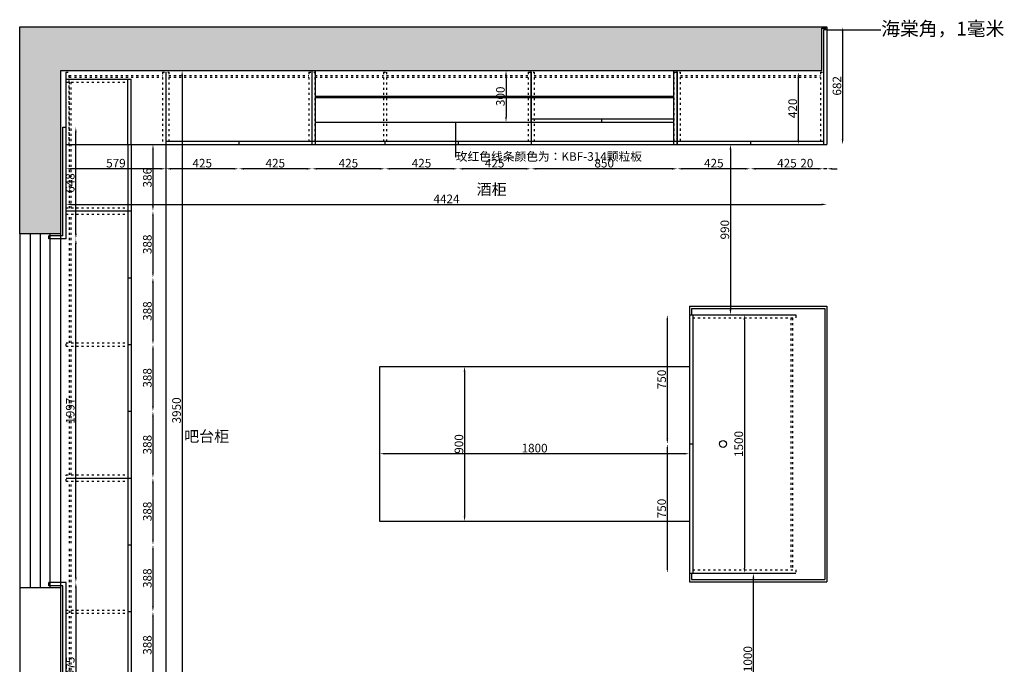
# Model space of a CAD drawing. Units: millimetres. Extents: x 313702 to 332596, y -194942 to -174179.
# Drawn here: x 313702 to 319427, y -177924 to -174179 of the extents above; entities that cross this region are included whole.
import ezdxf
from ezdxf import colors
from ezdxf.entities.mleader import LeaderData, LeaderLine
from ezdxf.math import Vec2, Vec3

# ---------------------------------------------------------------- set-up
doc = ezdxf.new("R2010")
doc.units = ezdxf.units.MM
doc.linetypes.add('03_PLANTA PRIMERA$0$XREF_Ground Floor$0$silt_fence', pattern=[0])
doc.linetypes.add('ACAD_ISO03W100', pattern=[30, 12, -18])
doc.styles.get("Standard").update_dxf_attribs({"font": 'arial.ttf'})
doc.dimstyles.new('ISO-25', dxfattribs={"dimtxt": 50, "dimasz": 30, "dimexe": 1.25, "dimexo": 0.625, "dimtad": 1, "dimtxsty": 'Standard', "dimcen": 2.5, "dimse1": 1, "dimse2": 1, "dimclrd": 3, "dimclrt": 3, "dimadec": 0, "dimazin": 0, "dimtfac": 1, "dimtmove": 0, "dimatfit": 3, "dimfxl": 1, "dimarcsym": 0})

# ---------------------------------------------------------------- blocks, each defined once
blk = doc.blocks.new('*D3')
at = {"color": 3, "lineweight": -2, "transparency": 16777216}
for p, q in [((318345.6, -175045), (318242, -175045)), ((318395.6, -175045), (318375.6, -175045)), ((318425.6, -175045), (318455.6, -175045))]:
    blk.add_line(p, q, dxfattribs=at)
at = {"color": 3, "transparency": 16777216}
for points in [[(318345.6, -175040), (318345.6, -175050), (318375.6, -175045)], [(318425.6, -175040), (318425.6, -175050), (318395.6, -175045)]]:
    blk.add_solid(points, dxfattribs=at)
at = {"layer": 'Defpoints', "color": 0, "transparency": 16777216}
for p in [(318375.6, -174903.9), (318395.6, -174903.9), (318375.6, -175045)]:
    blk.add_point(p, dxfattribs=at)
at = {"color": 3, "transparency": 16777216, "insert": (318278.8, -175018.9), "char_height": 50, "attachment_point": 5}
blk.add_mtext('20', dxfattribs=at)
blk = doc.blocks.new('*D4')
at = {"color": 3, "lineweight": -2, "transparency": 16777216}
blk.add_line((318345.6, -175045), (317980.6, -175045), dxfattribs=at)
at = {"color": 3, "transparency": 16777216}
for points in [[(317980.6, -175040), (317980.6, -175050), (317950.6, -175045)], [(318345.6, -175040), (318345.6, -175050), (318375.6, -175045)]]:
    blk.add_solid(points, dxfattribs=at)
at = {"layer": 'Defpoints', "color": 0, "transparency": 16777216}
for p in [(317950.6, -174903.9), (318375.6, -174903.9), (317950.6, -175045)]:
    blk.add_point(p, dxfattribs=at)
at = {"color": 3, "transparency": 16777216, "insert": (318163.1, -175018.9), "char_height": 50, "attachment_point": 5}
blk.add_mtext('425', dxfattribs=at)
blk = doc.blocks.new('*D5')
at = {"color": 3, "lineweight": -2, "transparency": 16777216}
blk.add_line((317920.6, -175045), (317555.6, -175045), dxfattribs=at)
at = {"color": 3, "transparency": 16777216}
for points in [[(317555.6, -175040), (317555.6, -175050), (317525.6, -175045)], [(317920.6, -175040), (317920.6, -175050), (317950.6, -175045)]]:
    blk.add_solid(points, dxfattribs=at)
at = {"layer": 'Defpoints', "color": 0, "transparency": 16777216}
for p in [(317525.6, -174903.9), (317950.6, -174903.9), (317525.6, -175045)]:
    blk.add_point(p, dxfattribs=at)
at = {"color": 3, "transparency": 16777216, "insert": (317738.1, -175018.9), "char_height": 50, "attachment_point": 5}
blk.add_mtext('425', dxfattribs=at)
blk = doc.blocks.new('*D6')
at = {"color": 3, "lineweight": -2, "transparency": 16777216}
blk.add_line((317495.6, -175045), (316705.6, -175045), dxfattribs=at)
at = {"color": 3, "transparency": 16777216}
for points in [[(316705.6, -175040), (316705.6, -175050), (316675.6, -175045)], [(317495.6, -175040), (317495.6, -175050), (317525.6, -175045)]]:
    blk.add_solid(points, dxfattribs=at)
at = {"layer": 'Defpoints', "color": 0, "transparency": 16777216}
for p in [(316675.6, -174903.9), (317525.6, -174903.9), (316675.6, -175045)]:
    blk.add_point(p, dxfattribs=at)
at = {"color": 3, "transparency": 16777216, "insert": (317100.6, -175018.9), "char_height": 50, "attachment_point": 5}
blk.add_mtext('850', dxfattribs=at)
blk = doc.blocks.new('*D7')
at = {"color": 3, "lineweight": -2, "transparency": 16777216}
blk.add_line((316645.6, -175045), (316280.6, -175045), dxfattribs=at)
at = {"color": 3, "transparency": 16777216}
for points in [[(316280.6, -175040), (316280.6, -175050), (316250.6, -175045)], [(316645.6, -175040), (316645.6, -175050), (316675.6, -175045)]]:
    blk.add_solid(points, dxfattribs=at)
at = {"layer": 'Defpoints', "color": 0, "transparency": 16777216}
for p in [(316250.6, -174903.9), (316675.6, -174903.9), (316250.6, -175045)]:
    blk.add_point(p, dxfattribs=at)
at = {"color": 3, "transparency": 16777216, "insert": (316463.1, -175018.9), "char_height": 50, "attachment_point": 5}
blk.add_mtext('425', dxfattribs=at)
blk = doc.blocks.new('*D8')
at = {"color": 3, "lineweight": -2, "transparency": 16777216}
blk.add_line((316220.6, -175045), (315855.6, -175045), dxfattribs=at)
at = {"color": 3, "transparency": 16777216}
for points in [[(315855.6, -175040), (315855.6, -175050), (315825.6, -175045)], [(316220.6, -175040), (316220.6, -175050), (316250.6, -175045)]]:
    blk.add_solid(points, dxfattribs=at)
at = {"layer": 'Defpoints', "color": 0, "transparency": 16777216}
for p in [(315825.6, -174903.9), (316250.6, -174903.9), (315825.6, -175045)]:
    blk.add_point(p, dxfattribs=at)
at = {"color": 3, "transparency": 16777216, "insert": (316038.1, -175018.9), "char_height": 50, "attachment_point": 5}
blk.add_mtext('425', dxfattribs=at)
blk = doc.blocks.new('*D9')
at = {"color": 3, "lineweight": -2, "transparency": 16777216}
blk.add_line((315795.6, -175045), (315430.6, -175045), dxfattribs=at)
at = {"color": 3, "transparency": 16777216}
for points in [[(315430.6, -175040), (315430.6, -175050), (315400.6, -175045)], [(315795.6, -175040), (315795.6, -175050), (315825.6, -175045)]]:
    blk.add_solid(points, dxfattribs=at)
at = {"layer": 'Defpoints', "color": 0, "transparency": 16777216}
for p in [(315400.6, -174903.9), (315825.6, -174903.9), (315400.6, -175045)]:
    blk.add_point(p, dxfattribs=at)
at = {"color": 3, "transparency": 16777216, "insert": (315613.1, -175018.9), "char_height": 50, "attachment_point": 5}
blk.add_mtext('425', dxfattribs=at)
blk = doc.blocks.new('*D10')
at = {"color": 3, "lineweight": -2, "transparency": 16777216}
blk.add_line((315370.6, -175045), (315005.6, -175045), dxfattribs=at)
at = {"color": 3, "transparency": 16777216}
for points in [[(315005.6, -175040), (315005.6, -175050), (314975.6, -175045)], [(315370.6, -175040), (315370.6, -175050), (315400.6, -175045)]]:
    blk.add_solid(points, dxfattribs=at)
at = {"layer": 'Defpoints', "color": 0, "transparency": 16777216}
for p in [(314975.6, -174903.9), (315400.6, -174903.9), (314975.6, -175045)]:
    blk.add_point(p, dxfattribs=at)
at = {"color": 3, "transparency": 16777216, "insert": (315188.1, -175018.9), "char_height": 50, "attachment_point": 5}
blk.add_mtext('425', dxfattribs=at)
blk = doc.blocks.new('*D11')
at = {"color": 3, "lineweight": -2, "transparency": 16777216}
blk.add_line((314945.6, -175045), (314580.6, -175045), dxfattribs=at)
at = {"color": 3, "transparency": 16777216}
for points in [[(314580.6, -175040), (314580.6, -175050), (314550.6, -175045)], [(314945.6, -175040), (314945.6, -175050), (314975.6, -175045)]]:
    blk.add_solid(points, dxfattribs=at)
at = {"layer": 'Defpoints', "color": 0, "transparency": 16777216}
for p in [(314550.6, -174903.9), (314975.6, -174903.9), (314550.6, -175045)]:
    blk.add_point(p, dxfattribs=at)
at = {"color": 3, "transparency": 16777216, "insert": (314763.1, -175018.9), "char_height": 50, "attachment_point": 5}
blk.add_mtext('425', dxfattribs=at)
blk = doc.blocks.new('*D12')
at = {"color": 3, "lineweight": -2, "transparency": 16777216}
blk.add_line((314520.6, -175045), (314001.6, -175045), dxfattribs=at)
at = {"color": 3, "transparency": 16777216}
for points in [[(314001.6, -175040), (314001.6, -175050), (313971.6, -175045)], [(314520.6, -175040), (314520.6, -175050), (314550.6, -175045)]]:
    blk.add_solid(points, dxfattribs=at)
at = {"layer": 'Defpoints', "color": 0, "transparency": 16777216}
for p in [(313971.6, -174903.9), (314550.6, -174903.9), (313971.6, -175045)]:
    blk.add_point(p, dxfattribs=at)
at = {"color": 3, "transparency": 16777216, "insert": (314261.1, -175018.9), "char_height": 50, "attachment_point": 5}
blk.add_mtext('579', dxfattribs=at)
blk = doc.blocks.new('*D13')
at = {"color": 3, "lineweight": -2, "transparency": 16777216}
blk.add_line((314476.5, -174933.9), (314476.5, -175259.9), dxfattribs=at)
at = {"color": 3, "transparency": 16777216}
for points in [[(314471.5, -174933.9), (314481.5, -174933.9), (314476.5, -174903.9)], [(314471.5, -175259.9), (314481.5, -175259.9), (314476.5, -175289.9)]]:
    blk.add_solid(points, dxfattribs=at)
at = {"layer": 'Defpoints', "color": 0, "transparency": 16777216}
for p in [(314350.6, -174903.9), (314350.6, -175289.9), (314476.5, -175289.9)]:
    blk.add_point(p, dxfattribs=at)
at = {"color": 3, "transparency": 16777216, "insert": (314450.3, -175096.9), "char_height": 50, "attachment_point": 5, "rotation": 90}
blk.add_mtext('386', dxfattribs=at)
blk = doc.blocks.new('*D14')
at = {"color": 3, "lineweight": -2, "transparency": 16777216}
blk.add_line((314476.5, -175319.9), (314476.5, -175647.9), dxfattribs=at)
at = {"color": 3, "transparency": 16777216}
for points in [[(314471.5, -175319.9), (314481.5, -175319.9), (314476.5, -175289.9)], [(314471.5, -175647.9), (314481.5, -175647.9), (314476.5, -175677.9)]]:
    blk.add_solid(points, dxfattribs=at)
at = {"layer": 'Defpoints', "color": 0, "transparency": 16777216}
for p in [(314350.6, -175289.9), (314350.6, -175677.9), (314476.5, -175677.9)]:
    blk.add_point(p, dxfattribs=at)
at = {"color": 3, "transparency": 16777216, "insert": (314450.3, -175483.9), "char_height": 50, "attachment_point": 5, "rotation": 90}
blk.add_mtext('388', dxfattribs=at)
blk = doc.blocks.new('*D15')
at = {"color": 3, "lineweight": -2, "transparency": 16777216}
blk.add_line((314476.5, -175707.9), (314476.5, -176035.9), dxfattribs=at)
at = {"color": 3, "transparency": 16777216}
for points in [[(314471.5, -175707.9), (314481.5, -175707.9), (314476.5, -175677.9)], [(314471.5, -176035.9), (314481.5, -176035.9), (314476.5, -176065.9)]]:
    blk.add_solid(points, dxfattribs=at)
at = {"layer": 'Defpoints', "color": 0, "transparency": 16777216}
for p in [(314350.6, -175677.9), (314350.6, -176065.9), (314476.5, -176065.9)]:
    blk.add_point(p, dxfattribs=at)
at = {"color": 3, "transparency": 16777216, "insert": (314450.3, -175871.9), "char_height": 50, "attachment_point": 5, "rotation": 90}
blk.add_mtext('388', dxfattribs=at)
blk = doc.blocks.new('*D16')
at = {"color": 3, "lineweight": -2, "transparency": 16777216}
blk.add_line((314476.5, -176095.9), (314476.5, -176423.9), dxfattribs=at)
at = {"color": 3, "transparency": 16777216}
for points in [[(314471.5, -176095.9), (314481.5, -176095.9), (314476.5, -176065.9)], [(314471.5, -176423.9), (314481.5, -176423.9), (314476.5, -176453.9)]]:
    blk.add_solid(points, dxfattribs=at)
at = {"layer": 'Defpoints', "color": 0, "transparency": 16777216}
for p in [(314350.6, -176065.9), (314350.6, -176453.9), (314476.5, -176453.9)]:
    blk.add_point(p, dxfattribs=at)
at = {"color": 3, "transparency": 16777216, "insert": (314450.3, -176259.9), "char_height": 50, "attachment_point": 5, "rotation": 90}
blk.add_mtext('388', dxfattribs=at)
blk = doc.blocks.new('*D17')
at = {"color": 3, "lineweight": -2, "transparency": 16777216}
blk.add_line((314476.5, -176483.9), (314476.5, -176811.9), dxfattribs=at)
at = {"color": 3, "transparency": 16777216}
for points in [[(314471.5, -176483.9), (314481.5, -176483.9), (314476.5, -176453.9)], [(314471.5, -176811.9), (314481.5, -176811.9), (314476.5, -176841.9)]]:
    blk.add_solid(points, dxfattribs=at)
at = {"layer": 'Defpoints', "color": 0, "transparency": 16777216}
for p in [(314350.6, -176453.9), (314350.6, -176841.9), (314476.5, -176841.9)]:
    blk.add_point(p, dxfattribs=at)
at = {"color": 3, "transparency": 16777216, "insert": (314450.3, -176647.9), "char_height": 50, "attachment_point": 5, "rotation": 90}
blk.add_mtext('388', dxfattribs=at)
blk = doc.blocks.new('*D18')
at = {"color": 3, "lineweight": -2, "transparency": 16777216}
blk.add_line((314476.5, -176871.9), (314476.5, -177199.9), dxfattribs=at)
at = {"color": 3, "transparency": 16777216}
for points in [[(314471.5, -176871.9), (314481.5, -176871.9), (314476.5, -176841.9)], [(314471.5, -177199.9), (314481.5, -177199.9), (314476.5, -177229.9)]]:
    blk.add_solid(points, dxfattribs=at)
at = {"layer": 'Defpoints', "color": 0, "transparency": 16777216}
for p in [(314350.6, -176841.9), (314350.6, -177229.9), (314476.5, -177229.9)]:
    blk.add_point(p, dxfattribs=at)
at = {"color": 3, "transparency": 16777216, "insert": (314450.3, -177035.9), "char_height": 50, "attachment_point": 5, "rotation": 90}
blk.add_mtext('388', dxfattribs=at)
blk = doc.blocks.new('*D19')
at = {"color": 3, "lineweight": -2, "transparency": 16777216}
blk.add_line((314476.5, -177259.9), (314476.5, -177587.9), dxfattribs=at)
at = {"color": 3, "transparency": 16777216}
for points in [[(314471.5, -177259.9), (314481.5, -177259.9), (314476.5, -177229.9)], [(314471.5, -177587.9), (314481.5, -177587.9), (314476.5, -177617.9)]]:
    blk.add_solid(points, dxfattribs=at)
at = {"layer": 'Defpoints', "color": 0, "transparency": 16777216}
for p in [(314350.6, -177229.9), (314350.6, -177617.9), (314476.5, -177617.9)]:
    blk.add_point(p, dxfattribs=at)
at = {"color": 3, "transparency": 16777216, "insert": (314450.3, -177423.9), "char_height": 50, "attachment_point": 5, "rotation": 90}
blk.add_mtext('388', dxfattribs=at)
blk = doc.blocks.new('*D20')
at = {"color": 3, "lineweight": -2, "transparency": 16777216}
blk.add_line((314476.5, -177647.9), (314476.5, -177975.9), dxfattribs=at)
at = {"color": 3, "transparency": 16777216}
for points in [[(314471.5, -177647.9), (314481.5, -177647.9), (314476.5, -177617.9)], [(314471.5, -177975.9), (314481.5, -177975.9), (314476.5, -178005.9)]]:
    blk.add_solid(points, dxfattribs=at)
at = {"layer": 'Defpoints', "color": 0, "transparency": 16777216}
for p in [(314350.6, -177617.9), (314350.6, -178005.9), (314476.5, -178005.9)]:
    blk.add_point(p, dxfattribs=at)
at = {"color": 3, "transparency": 16777216, "insert": (314450.3, -177811.9), "char_height": 50, "attachment_point": 5, "rotation": 90}
blk.add_mtext('388', dxfattribs=at)
blk = doc.blocks.new('*D52')
at = {"color": 3, "lineweight": -2, "transparency": 16777216}
blk.add_line((317467.5, -175923.9), (317467.5, -176613.9), dxfattribs=at)
at = {"color": 3, "transparency": 16777216}
for points in [[(317462.5, -175923.9), (317472.5, -175923.9), (317467.5, -175893.9)], [(317462.5, -176613.9), (317472.5, -176613.9), (317467.5, -176643.9)]]:
    blk.add_solid(points, dxfattribs=at)
at = {"layer": 'Defpoints', "color": 0, "transparency": 16777216}
for p in [(317595.6, -175893.9), (317467.5, -176643.9), (317595.6, -176643.9)]:
    blk.add_point(p, dxfattribs=at)
at = {"color": 3, "transparency": 16777216, "insert": (317441.3, -176268.9), "char_height": 50, "attachment_point": 5, "rotation": 90}
blk.add_mtext('750', dxfattribs=at)
blk = doc.blocks.new('*D53')
at = {"color": 3, "lineweight": -2, "transparency": 16777216}
blk.add_line((317467.5, -176673.9), (317467.5, -177363.9), dxfattribs=at)
at = {"color": 3, "transparency": 16777216}
for points in [[(317462.5, -176673.9), (317472.5, -176673.9), (317467.5, -176643.9)], [(317462.5, -177363.9), (317472.5, -177363.9), (317467.5, -177393.9)]]:
    blk.add_solid(points, dxfattribs=at)
at = {"layer": 'Defpoints', "color": 0, "transparency": 16777216}
for p in [(317595.6, -176643.9), (317467.5, -177393.9), (317607.6, -177393.9)]:
    blk.add_point(p, dxfattribs=at)
at = {"color": 3, "transparency": 16777216, "insert": (317441.3, -177018.9), "char_height": 50, "attachment_point": 5, "rotation": 90}
blk.add_mtext('750', dxfattribs=at)
blk = doc.blocks.new('*D54')
at = {"color": 3, "lineweight": -2, "transparency": 16777216}
blk.add_line((318486.6, -174251.9), (318486.6, -174873.9), dxfattribs=at)
at = {"color": 3, "transparency": 16777216}
for points in [[(318481.6, -174251.9), (318491.6, -174251.9), (318486.6, -174221.9)], [(318481.6, -174873.9), (318491.6, -174873.9), (318486.6, -174903.9)]]:
    blk.add_solid(points, dxfattribs=at)
at = {"layer": 'Defpoints', "color": 0, "transparency": 16777216}
for p in [(318395.6, -174221.9), (318395.6, -174903.9), (318486.6, -174903.9)]:
    blk.add_point(p, dxfattribs=at)
at = {"color": 3, "transparency": 16777216, "insert": (318460.4, -174562.9), "char_height": 50, "attachment_point": 5, "rotation": 90}
blk.add_mtext('682', dxfattribs=at)
blk = doc.blocks.new('*D55')
at = {"color": 3, "lineweight": -2, "transparency": 16777216}
blk.add_line((318229.1, -174513.9), (318229.1, -174873.9), dxfattribs=at)
at = {"color": 3, "transparency": 16777216}
for points in [[(318224.1, -174513.9), (318234.1, -174513.9), (318229.1, -174483.9)], [(318224.1, -174873.9), (318234.1, -174873.9), (318229.1, -174903.9)]]:
    blk.add_solid(points, dxfattribs=at)
at = {"layer": 'Defpoints', "color": 0, "transparency": 16777216}
for p in [(318357.6, -174483.9), (318229.1, -174903.9), (318357.6, -174903.9)]:
    blk.add_point(p, dxfattribs=at)
at = {"color": 3, "transparency": 16777216, "insert": (318203, -174693.9), "char_height": 50, "attachment_point": 5, "rotation": 90}
blk.add_mtext('420', dxfattribs=at)
blk = doc.blocks.new('*D56')
at = {"color": 3, "lineweight": -2, "transparency": 16777216}
blk.add_line((316529.6, -174503.9), (316529.6, -174743.9), dxfattribs=at)
at = {"color": 3, "transparency": 16777216}
for points in [[(316524.6, -174503.9), (316534.6, -174503.9), (316529.6, -174473.9)], [(316524.6, -174743.9), (316534.6, -174743.9), (316529.6, -174773.9)]]:
    blk.add_solid(points, dxfattribs=at)
at = {"layer": 'Defpoints', "color": 0, "transparency": 16777216}
for p in [(316675.6, -174473.9), (316529.6, -174773.9), (316675.6, -174773.9)]:
    blk.add_point(p, dxfattribs=at)
at = {"color": 3, "transparency": 16777216, "insert": (316503.4, -174623.9), "char_height": 50, "attachment_point": 5, "rotation": 90}
blk.add_mtext('300', dxfattribs=at)
blk = doc.blocks.new('*D57')
at = {"color": 3, "linetype": '03_PLANTA PRIMERA$0$XREF_Ground Floor$0$silt_fence', "lineweight": -2, "transparency": 16777216}
blk.add_line((314001.6, -175252.1), (318365.6, -175252.1), dxfattribs=at)
at = {"color": 3, "linetype": '03_PLANTA PRIMERA$0$XREF_Ground Floor$0$silt_fence', "transparency": 16777216}
for points in [[(314001.6, -175247.1), (314001.6, -175257.1), (313971.6, -175252.1)], [(318365.6, -175247.1), (318365.6, -175257.1), (318395.6, -175252.1)]]:
    blk.add_solid(points, dxfattribs=at)
at = {"layer": 'Defpoints', "color": 0, "linetype": '03_PLANTA PRIMERA$0$XREF_Ground Floor$0$silt_fence', "transparency": 16777216}
for p in [(313971.6, -174903.9), (318395.6, -174903.9), (318395.6, -175252.1)]:
    blk.add_point(p, dxfattribs=at)
at = {"color": 3, "linetype": '03_PLANTA PRIMERA$0$XREF_Ground Floor$0$silt_fence', "transparency": 16777216, "insert": (316183.6, -175226.4), "char_height": 50, "attachment_point": 5}
blk.add_mtext('4424', dxfattribs=at)
blk = doc.blocks.new('*D58')
at = {"color": 3, "lineweight": -2, "transparency": 16777216}
blk.add_line((314646.3, -174503.9), (314646.3, -178393.9), dxfattribs=at)
at = {"color": 3, "transparency": 16777216}
for points in [[(314641.3, -174503.9), (314651.3, -174503.9), (314646.3, -174473.9)], [(314641.3, -178393.9), (314651.3, -178393.9), (314646.3, -178423.9)]]:
    blk.add_solid(points, dxfattribs=at)
at = {"layer": 'Defpoints', "color": 0, "transparency": 16777216}
for p in [(314162.8, -174473.9), (314162.8, -178423.9), (314646.3, -178423.9)]:
    blk.add_point(p, dxfattribs=at)
at = {"color": 3, "transparency": 16777216, "insert": (314620.1, -176448.9), "char_height": 50, "attachment_point": 5, "rotation": 90}
blk.add_mtext('3950', dxfattribs=at)
blk = doc.blocks.new('*D59')
at = {"color": 3, "lineweight": -2, "transparency": 16777216}
blk.add_line((314028.1, -177478.9), (314028.1, -178393.9), dxfattribs=at)
at = {"color": 3, "transparency": 16777216}
for points in [[(314023.1, -177478.9), (314033.1, -177478.9), (314028.1, -177448.9)], [(314023.1, -178393.9), (314033.1, -178393.9), (314028.1, -178423.9)]]:
    blk.add_solid(points, dxfattribs=at)
at = {"layer": 'Defpoints', "color": 0, "transparency": 16777216}
for p in [(313971.6, -177448.9), (313971.6, -178423.9), (314028.1, -178423.9)]:
    blk.add_point(p, dxfattribs=at)
at = {"color": 3, "transparency": 16777216, "insert": (314002, -177936.4), "char_height": 50, "attachment_point": 5, "rotation": 90}
blk.add_mtext('975', dxfattribs=at)
blk = doc.blocks.new('*D60')
at = {"color": 3, "lineweight": -2, "transparency": 16777216}
blk.add_line((314028.1, -177418.9), (314028.1, -175481.9), dxfattribs=at)
at = {"color": 3, "transparency": 16777216}
for points in [[(314023.1, -175481.9), (314033.1, -175481.9), (314028.1, -175451.9)], [(314023.1, -177418.9), (314033.1, -177418.9), (314028.1, -177448.9)]]:
    blk.add_solid(points, dxfattribs=at)
at = {"layer": 'Defpoints', "color": 0, "transparency": 16777216}
for p in [(313971.6, -175451.9), (314028.1, -175451.9), (313971.6, -177448.9)]:
    blk.add_point(p, dxfattribs=at)
at = {"color": 3, "transparency": 16777216, "insert": (314002, -176450.4), "char_height": 50, "attachment_point": 5, "rotation": 90}
blk.add_mtext('1997', dxfattribs=at)
blk = doc.blocks.new('*D61')
at = {"color": 3, "lineweight": -2, "transparency": 16777216}
blk.add_line((314028.1, -175421.9), (314028.1, -174833.9), dxfattribs=at)
at = {"color": 3, "transparency": 16777216}
for points in [[(314023.1, -174833.9), (314033.1, -174833.9), (314028.1, -174803.9)], [(314023.1, -175421.9), (314033.1, -175421.9), (314028.1, -175451.9)]]:
    blk.add_solid(points, dxfattribs=at)
at = {"layer": 'Defpoints', "color": 0, "transparency": 16777216}
for p in [(313971.6, -174803.9), (314028.1, -174803.9), (313971.6, -175451.9)]:
    blk.add_point(p, dxfattribs=at)
at = {"color": 3, "transparency": 16777216, "insert": (314002, -175127.9), "char_height": 50, "attachment_point": 5, "rotation": 90}
blk.add_mtext('648', dxfattribs=at)
blk = doc.blocks.new('*D73')
at = {"color": 3, "lineweight": -2, "transparency": 16777216}
blk.add_line((317565.6, -176700.5), (315825.6, -176700.5), dxfattribs=at)
at = {"color": 3, "transparency": 16777216}
for points in [[(315825.6, -176695.5), (315825.6, -176705.5), (315795.6, -176700.5)], [(317565.6, -176695.5), (317565.6, -176705.5), (317595.6, -176700.5)]]:
    blk.add_solid(points, dxfattribs=at)
at = {"layer": 'Defpoints', "color": 0, "transparency": 16777216}
for p in [(315795.6, -176643.9), (317595.6, -176643.9), (315795.6, -176700.5)]:
    blk.add_point(p, dxfattribs=at)
at = {"color": 3, "transparency": 16777216, "insert": (316695.6, -176674.3), "char_height": 50, "attachment_point": 5}
blk.add_mtext('1800', dxfattribs=at)
blk = doc.blocks.new('*D74')
at = {"color": 3, "lineweight": -2, "transparency": 16777216}
blk.add_line((317968.2, -178363.9), (317968.2, -177423.9), dxfattribs=at)
at = {"color": 3, "transparency": 16777216}
for points in [[(317963.2, -177423.9), (317973.2, -177423.9), (317968.2, -177393.9)], [(317963.2, -178363.9), (317973.2, -178363.9), (317968.2, -178393.9)]]:
    blk.add_solid(points, dxfattribs=at)
at = {"layer": 'Defpoints', "color": 0, "transparency": 16777216}
for p in [(317968.2, -177393.9), (317985.4, -177393.9), (317985.4, -178393.9)]:
    blk.add_point(p, dxfattribs=at)
at = {"color": 3, "transparency": 16777216, "insert": (317942, -177893.9), "char_height": 50, "attachment_point": 5, "rotation": 90}
blk.add_mtext('1000', dxfattribs=at)
blk = doc.blocks.new('*D75')
at = {"color": 3, "lineweight": -2, "transparency": 16777216}
blk.add_line((317834.7, -174933.9), (317834.7, -175863.9), dxfattribs=at)
at = {"color": 3, "transparency": 16777216}
for points in [[(317829.7, -174933.9), (317839.7, -174933.9), (317834.7, -174903.9)], [(317829.7, -175863.9), (317839.7, -175863.9), (317834.7, -175893.9)]]:
    blk.add_solid(points, dxfattribs=at)
at = {"layer": 'Defpoints', "color": 0, "transparency": 16777216}
for p in [(317887.1, -174903.9), (317834.7, -175893.9), (317887.1, -175893.9)]:
    blk.add_point(p, dxfattribs=at)
at = {"color": 3, "transparency": 16777216, "insert": (317808.6, -175398.9), "char_height": 50, "attachment_point": 5, "rotation": 90}
blk.add_mtext('990', dxfattribs=at)
blk = doc.blocks.new('*D76')
at = {"color": 3, "lineweight": -2, "transparency": 16777216}
blk.add_line((316288.4, -176223.9), (316288.4, -177063.9), dxfattribs=at)
at = {"color": 3, "transparency": 16777216}
for points in [[(316283.4, -176223.9), (316293.4, -176223.9), (316288.4, -176193.9)], [(316283.4, -177063.9), (316293.4, -177063.9), (316288.4, -177093.9)]]:
    blk.add_solid(points, dxfattribs=at)
at = {"layer": 'Defpoints', "color": 0, "transparency": 16777216}
for p in [(316434.1, -176193.9), (316288.4, -177093.9), (316434.1, -177093.9)]:
    blk.add_point(p, dxfattribs=at)
at = {"color": 3, "transparency": 16777216, "insert": (316262.2, -176643.9), "char_height": 50, "attachment_point": 5, "rotation": 90}
blk.add_mtext('900', dxfattribs=at)
blk = doc.blocks.new('*D80')
at = {"color": 3, "lineweight": -2, "transparency": 16777216}
blk.add_line((317915.6, -175923.9), (317915.6, -177363.9), dxfattribs=at)
at = {"color": 3, "transparency": 16777216}
for points in [[(317910.6, -175923.9), (317920.6, -175923.9), (317915.6, -175893.9)], [(317910.6, -177363.9), (317920.6, -177363.9), (317915.6, -177393.9)]]:
    blk.add_solid(points, dxfattribs=at)
at = {"layer": 'Defpoints', "color": 0, "transparency": 16777216}
for p in [(317905.6, -175893.9), (317905.6, -177393.9), (317915.6, -177393.9)]:
    blk.add_point(p, dxfattribs=at)
at = {"color": 3, "transparency": 16777216, "insert": (317889.4, -176643.9), "char_height": 50, "attachment_point": 5, "rotation": 90}
blk.add_mtext('1500', dxfattribs=at)

msp = doc.modelspace()

# ---------------------------------------------------------------- hatches: boundary and pattern name
h = msp.add_hatch()
h.set_pattern_fill('AR-CONC', color=251)
h.set_pattern_definition([(50, (-10516, -502.57), (182.18467, -15.939086), [19.05, -209.55]), (355, (-10516, -502.57), (-35.24342, 191.056845), [15.24, -167.64058]), (100.451445, (-10500.82, -503.9), (146.94125, 175.11775), [16.19001, -178.090245]), (46.1842, (-10516, -451.77), (271.07904, -42.04233), [28.575, -314.325]), (96.63556, (-10493.42, -455.27), (237.40413, 247.42612), [24.28502, -267.1356]), (351.18415, (-10516, -451.77), (237.40413, 247.42612), [22.85997, -251.45973]), (21, (-10490.6, -464.47), (151.61439, -102.2652), [19.05, -209.55]), (326, (-10490.6, -464.47), (61.80203, 184.18797), [15.24, -167.64]), (71.451445, (-10477.97, -472.99), (213.41642, 81.92277), [16.19001, -178.08994]), (37.5, (-10516.006, -502.57), (3.088603, 84.555039), [0, -165.608, 0, -170.18, 0, -168.275]), (7.5, (-10516.01, -502.57), (66.819663, 100.180575), [0, -97.028, 0, -161.798, 0, -64.135]), (327.5, (-10572.65, -502.57), (135.590595, -5.728744), [0, -63.5, 0, -198.12, 0, -262.89]), (317.5, (-10598.05, -502.57), (148.12918, 25.42649), [0, -82.55, 0, -131.572, 0, -186.69])])
h.paths.add_polyline_path([(318366.591, -174473.923), (318366.591, -174228.923), (318387.591, -174228.923), (318394.591, -174221.923), (318394.591, -174220.923), (313701.591, -174220.923), (313701.591, -175423.923), (313941.591, -175423.923), (313941.591, -174473.923)])

# ---------------------------------------------------------------- linework, layer by layer
for p, q in [((313701.591, -174220.923), (318394.591, -174220.923)), ((313701.591, -175423.923), (313701.591, -174220.923)), ((318394.591, -174221.923), (318395.591, -174221.923)), ((318395.591, -174221.923), (318395.591, -174903.923)), ((318366.591, -174473.923), (318366.591, -174228.923)), ((318375.591, -174236.923), (318375.591, -174903.923)), ((313941.591, -175423.923), (313941.591, -174473.923)), ((313941.591, -174473.923), (318366.591, -174473.923)), ((313971.591, -174903.923), (313971.591, -174483.923)), ((314550.591, -174483.923), (314550.591, -174903.923)), ((315400.591, -174483.923), (315400.591, -174903.923)), ((316675.591, -174483.923), (316675.591, -174903.923)), ((317525.591, -174483.923), (317525.591, -174903.923)), ((313971.591, -174523.923), (314350.591, -174523.923)), ((314330.591, -174903.923), (314330.591, -174523.923)), ((314350.591, -174903.923), (314350.591, -174523.923)), ((313971.591, -174903.923), (318395.591, -174903.923)), ((314330.591, -174903.923), (314330.591, -178393.923)), ((314350.591, -174903.923), (314350.591, -178393.923)), ((314550.591, -174883.923), (318375.591, -174883.923)), ((314975.591, -174883.923), (314975.591, -174903.923)), ((315825.591, -174883.923), (315825.591, -174903.923)), ((316250.591, -174883.923), (316250.591, -174903.923)), ((317950.591, -174883.923), (317950.591, -174903.923)), ((313971.591, -175289.923), (314350.591, -175289.923)), ((313941.591, -175423.923), (313701.591, -175423.923)), ((314330.591, -175677.923), (314350.591, -175677.923)), ((317595.591, -175893.923), (318215.591, -175893.923)), ((317595.591, -175893.923), (317595.591, -177393.923)), ((317615.591, -175893.923), (317615.591, -177393.923)), ((318215.591, -175893.923), (318215.591, -175911.923)), ((314330.591, -176065.923), (314350.591, -176065.923)), ((314330.591, -176453.923), (314350.591, -176453.923)), ((317595.591, -176643.923), (317615.591, -176643.923)), ((313971.591, -176841.923), (314350.591, -176841.923)), ((314330.591, -177229.923), (314350.591, -177229.923)), ((317595.591, -177393.923), (318215.591, -177393.923)), ((313941.591, -177478.923), (313701.591, -177478.923)), ((313701.591, -177478.923), (313701.591, -178663.923)), ((313941.591, -178423.923), (313941.591, -177478.923)), ((314330.591, -177617.923), (314350.591, -177617.923))]:
    msp.add_line(p, q)
at = {"color": 251}
for p, q in [((318387.591, -174228.923), (318394.591, -174221.923)), ((318394.591, -174221.923), (318394.591, -174220.923)), ((318366.591, -174228.923), (318387.591, -174228.923)), ((313941.591, -177478.923), (313941.591, -175423.923))]:
    msp.add_line(p, q, dxfattribs=at)
at = {"color": 4}
for p, q in [((318394.591, -174221.923), (318394.591, -174236.923)), ((318394.591, -174236.923), (318375.591, -174236.923))]:
    msp.add_line(p, q, dxfattribs=at)
at = {"color": 251, "linetype": 'ACAD_ISO03W100'}
for p, q in [((313971.591, -174483.923), (313989.591, -174483.923)), ((313989.591, -174903.923), (313989.591, -174483.923)), ((313989.591, -174503.923), (314532.591, -174503.923)), ((313989.591, -174512.923), (314532.591, -174512.923)), ((314532.591, -174483.923), (314568.591, -174483.923)), ((314532.591, -174483.923), (314532.591, -174903.923)), ((314568.591, -174483.923), (314568.591, -174883.923)), ((314568.591, -174503.923), (315382.591, -174503.923)), ((314568.591, -174512.923), (315382.591, -174512.923)), ((315382.591, -174483.923), (315418.591, -174483.923)), ((315382.591, -174483.923), (315382.591, -174883.923)), ((315418.591, -174483.923), (315418.591, -174883.923)), ((315418.591, -174503.923), (315816.591, -174503.923)), ((315418.591, -174512.923), (315816.591, -174512.923)), ((315816.591, -174483.923), (315816.591, -174883.923)), ((315816.591, -174483.923), (315834.591, -174483.923)), ((315834.591, -174483.923), (315834.591, -174883.923)), ((315834.591, -174503.923), (316657.591, -174503.923)), ((315834.591, -174512.923), (316657.591, -174512.923)), ((316657.591, -174483.923), (316693.591, -174483.923)), ((316657.591, -174483.923), (316657.591, -174883.923)), ((316693.591, -174483.923), (316693.591, -174883.923)), ((316693.591, -174503.923), (317507.591, -174503.923)), ((316693.591, -174512.923), (317507.591, -174512.923)), ((317507.591, -174483.923), (317543.591, -174483.923)), ((317507.591, -174883.923), (317507.591, -174483.923)), ((317543.591, -174883.923), (317543.591, -174483.923)), ((317543.591, -174503.923), (318357.591, -174503.923)), ((317543.591, -174512.923), (318357.591, -174512.923)), ((318357.591, -174483.923), (318375.591, -174483.923)), ((318357.591, -174483.923), (318357.591, -174883.923)), ((313971.591, -174541.923), (314330.591, -174541.923)), ((313991.591, -175273.923), (313991.591, -174541.923)), ((314000.591, -175273.923), (314000.591, -174541.923)), ((313971.591, -175271.923), (314330.591, -175271.923)), ((313971.591, -175307.923), (314330.591, -175307.923)), ((313991.591, -175668.923), (313991.591, -175307.923)), ((314000.591, -175668.923), (314000.591, -175307.923)), ((313991.591, -176056.923), (313991.591, -175686.923)), ((314000.591, -176056.923), (314000.591, -175686.923)), ((317615.591, -175911.923), (318215.591, -175911.923)), ((318186.591, -175911.923), (318186.591, -176400.923)), ((318195.591, -175911.923), (318195.591, -176400.923)), ((313971.591, -176056.923), (314330.591, -176056.923)), ((313971.591, -176074.923), (313971.591, -176056.923)), ((313971.591, -176074.923), (314330.591, -176074.923)), ((313991.591, -176435.923), (313991.591, -176074.923)), ((314000.591, -176435.923), (314000.591, -176074.923)), ((318186.591, -176418.923), (318186.591, -177375.923)), ((318195.591, -176418.923), (318195.591, -177375.923)), ((313991.591, -176823.923), (313991.591, -176471.923)), ((314000.591, -176823.923), (314000.591, -176471.923)), ((313971.591, -176823.923), (314330.591, -176823.923)), ((313971.591, -176859.923), (313971.591, -176823.923)), ((313971.591, -176859.923), (314330.591, -176859.923)), ((313991.591, -177220.923), (313991.591, -176859.923)), ((314000.591, -177220.923), (314000.591, -176859.923)), ((313991.591, -178375.923), (313991.591, -177238.923)), ((314000.591, -178375.923), (314000.591, -177238.923)), ((317615.591, -177375.923), (318215.591, -177375.923)), ((318215.591, -177375.923), (318215.591, -177393.923)), ((313971.591, -177608.923), (314330.591, -177608.923)), ((313971.591, -177626.923), (313971.591, -177608.923)), ((313971.591, -177626.923), (314330.591, -177626.923))]:
    msp.add_line(p, q, dxfattribs=at)
at = {"color": 1}
for p, q in [((315400.591, -174473.923), (315400.591, -174903.923)), ((315420.591, -174473.923), (315420.591, -174903.923)), ((317505.591, -174903.923), (317505.591, -174473.923)), ((317525.591, -174903.923), (317525.591, -174473.923))]:
    msp.add_line(p, q, dxfattribs=at)
at = {"color": 6}
for p, q in [((316675.591, -174773.923), (316675.591, -174473.923)), ((315420.591, -174773.923), (317505.591, -174773.923)), ((316675.591, -174753.923), (317505.591, -174753.923)), ((317085.591, -174753.923), (317085.591, -174773.923))]:
    msp.add_line(p, q, dxfattribs=at)
at = {"color": 2}
for p, q in [((315420.591, -174623.923), (317505.591, -174623.923)), ((315420.591, -174629.923), (317505.591, -174629.923))]:
    msp.add_line(p, q, dxfattribs=at)
at = {"color": 35}
for p, q in [((313951.591, -175433.923), (313951.591, -174803.923)), ((313951.591, -174803.923), (313971.591, -174803.923)), ((313971.591, -175451.923), (313971.591, -174803.923)), ((313871.591, -175451.923), (313871.591, -175433.923)), ((313951.591, -175433.923), (313871.591, -175433.923)), ((313971.591, -175451.923), (313871.591, -175451.923)), ((313871.591, -177468.923), (313871.591, -177448.923)), ((313971.591, -177448.923), (313871.591, -177448.923)), ((313951.591, -177468.923), (313871.591, -177468.923)), ((313951.591, -178423.923), (313951.591, -177468.923)), ((313971.591, -178423.923), (313971.591, -177448.923))]:
    msp.add_line(p, q, dxfattribs=at)
at = {"color": 165}
msp.add_line((314550.591, -174903.923), (314550.591, -178413.923), dxfattribs=at)
at = {"color": 5}
for p, q in [((313701.591, -175423.923), (313701.591, -177478.923)), ((313761.591, -175423.923), (313761.591, -177478.923)), ((313821.591, -175423.923), (313821.591, -177478.923)), ((313879.591, -177478.923), (313879.591, -175423.923))]:
    msp.add_line(p, q, dxfattribs=at)
at = {"color": 193}
for p, q in [((317595.591, -175843.923), (318395.591, -175843.923)), ((317595.591, -175843.923), (317595.591, -175893.923)), ((317607.591, -175855.923), (318383.591, -175855.923)), ((317607.591, -175855.923), (317607.591, -175893.923)), ((318383.591, -175855.923), (318383.591, -177431.923)), ((318395.591, -175843.923), (318395.591, -177443.923)), ((317595.591, -177393.923), (317595.591, -177443.923)), ((317607.591, -177393.923), (317607.591, -177431.923)), ((317607.591, -177431.923), (318383.591, -177431.923)), ((317595.591, -177443.923), (318395.591, -177443.923))]:
    msp.add_line(p, q, dxfattribs=at)
at = {"color": 251}
msp.add_lwpolyline([(315795.591, -176193.923), (317595.591, -176193.923), (317595.591, -177093.923), (315795.591, -177093.923)], close=True, dxfattribs=at)
at = {"color": 1}
msp.add_circle((317791.591, -176643.923), 20, dxfattribs=at)

# ---------------------------------------------------------------- texts
at = {"color": 0, "linetype": 'ByBlock', "lineweight": 9, "char_height": 63.92075, "width": 1347.9162, "attachment_point": 1}
for s, insert in [('{\\fSimSun|b0|i0|c134|p54;酒柜}', (316359.027, -175132.114)), ('{\\fSimSun|b0|i0|c134|p54;吧台柜}', (314658.085, -176567.346))]:
    msp.add_mtext(s, dxfattribs=dict(at, insert=insert))

# ---------------------------------------------------------------- dimensions: what is measured, and where the dimension line sits
for base, p1, p2, picture, middle in [((318486.6, -174903.923), (318395.591, -174221.923), (318395.591, -174903.923), '*D54', (318460.447, -174562.923)), ((314646.275, -178423.923), (314162.803, -174473.923), (314162.803, -178423.923), '*D58', (314620.104, -176448.923)), ((316529.58, -174773.923), (316675.591, -174473.923), (316675.591, -174773.923), '*D56', (316503.409, -174623.923)), ((318229.107, -174903.923), (318357.591, -174483.923), (318357.591, -174903.923), '*D55', (318202.953, -174693.923)), ((314028.128, -174803.923), (313971.591, -175451.923), (313971.591, -174803.923), '*D61', (314001.974, -175127.923)), ((314476.493, -175289.923), (314350.591, -174903.923), (314350.591, -175289.923), '*D13', (314450.323, -175096.923)), ((317834.75, -175893.923), (317887.065, -174903.923), (317887.065, -175893.923), '*D75', (317808.596, -175398.923)), ((314028.128, -175451.923), (313971.591, -177448.923), (313971.591, -175451.923), '*D60', (314001.974, -176450.423)), ((316288.379, -177093.923), (316434.146, -176193.923), (316434.146, -177093.923), '*D76', (316262.226, -176643.923)), ((317968.192, -177393.923), (317985.445, -178393.923), (317985.445, -177393.923), '*D74', (317942.038, -177893.923)), ((314028.128, -178423.923), (313971.591, -177448.923), (313971.591, -178423.923), '*D59', (314001.974, -177936.423))]:
    dim = msp.add_linear_dim(base=base, p1=p1, p2=p2, angle=90, dimstyle='ISO-25')
    dim.commit()
    dim.dimension.update_dxf_attribs({"geometry": picture, "text_midpoint": middle})
for base, p1, p2, picture, middle in [((313971.591, -175045.042), (314550.591, -174903.923), (313971.591, -174903.923), '*D12', (314261.091, -175018.888)), ((314550.591, -175045.042), (314975.591, -174903.923), (314550.591, -174903.923), '*D11', (314763.091, -175018.888)), ((314975.591, -175045.042), (315400.591, -174903.923), (314975.591, -174903.923), '*D10', (315188.091, -175018.888)), ((315400.591, -175045.042), (315825.591, -174903.923), (315400.591, -174903.923), '*D9', (315613.091, -175018.888)), ((315825.591, -175045.042), (316250.591, -174903.923), (315825.591, -174903.923), '*D8', (316038.091, -175018.888)), ((316250.591, -175045.042), (316675.591, -174903.923), (316250.591, -174903.923), '*D7', (316463.091, -175018.888)), ((316675.591, -175045.042), (317525.591, -174903.923), (316675.591, -174903.923), '*D6', (317100.591, -175018.888)), ((317525.591, -175045.042), (317950.591, -174903.923), (317525.591, -174903.923), '*D5', (317738.091, -175018.888)), ((317950.591, -175045.042), (318375.591, -174903.923), (317950.591, -174903.923), '*D4', (318163.091, -175018.888))]:
    dim = msp.add_linear_dim(base=base, p1=p1, p2=p2, dimstyle='ISO-25', override={"dimtmove": 1})
    dim.commit()
    dim.dimension.update_dxf_attribs({"geometry": picture, "text_midpoint": middle})
at = {"color": 251, "linetype": '03_PLANTA PRIMERA$0$XREF_Ground Floor$0$silt_fence'}
dim = msp.add_linear_dim(base=(318395.591, -175252.133), p1=(313971.591, -174903.923), p2=(318395.591, -174903.923), dimstyle='ISO-25', dxfattribs=at)
dim.commit()
dim.dimension.update_dxf_attribs({"geometry": '*D57', "text_midpoint": (316183.591, -175226.406)})
for base, p1, p2, picture, middle in [((318375.591, -175045.042), (318395.591, -174903.923), (318375.591, -174903.923), '*D3', (318278.813, -175018.888)), ((315795.591, -176700.466), (317595.591, -176643.923), (315795.591, -176643.923), '*D73', (316695.591, -176674.312))]:
    dim = msp.add_linear_dim(base=base, p1=p1, p2=p2, dimstyle='ISO-25')
    dim.commit()
    dim.dimension.update_dxf_attribs({"geometry": picture, "text_midpoint": middle})
for base, p1, p2, picture, middle in [((314476.493, -175677.923), (314350.591, -175289.923), (314350.591, -175677.923), '*D14', (314450.323, -175483.923)), ((314476.493, -176065.923), (314350.591, -175677.923), (314350.591, -176065.923), '*D15', (314450.323, -175871.923)), ((317467.458, -176643.923), (317595.591, -175893.923), (317595.591, -176643.923), '*D52', (317441.304, -176268.923)), ((314476.493, -176453.923), (314350.591, -176065.923), (314350.591, -176453.923), '*D16', (314450.323, -176259.923)), ((314476.493, -176841.923), (314350.591, -176453.923), (314350.591, -176841.923), '*D17', (314450.323, -176647.923)), ((317467.458, -177393.923), (317595.591, -176643.923), (317607.591, -177393.923), '*D53', (317441.304, -177018.923)), ((314476.493, -177229.923), (314350.591, -176841.923), (314350.591, -177229.923), '*D18', (314450.323, -177035.923)), ((314476.493, -177617.923), (314350.591, -177229.923), (314350.591, -177617.923), '*D19', (314450.323, -177423.923)), ((314476.493, -178005.923), (314350.591, -177617.923), (314350.591, -178005.923), '*D20', (314450.323, -177811.923))]:
    dim = msp.add_linear_dim(base=base, p1=p1, p2=p2, angle=90, dimstyle='ISO-25', override={"dimtmove": 1})
    dim.commit()
    dim.dimension.update_dxf_attribs({"geometry": picture, "text_midpoint": middle})
at = {"color": 1}
dim = msp.add_linear_dim(base=(317915.591, -177393.923), p1=(317905.591, -175893.923), p2=(317905.591, -177393.923), angle=90, dimstyle='ISO-25', dxfattribs=at)
dim.commit()
dim.dimension.update_dxf_attribs({"geometry": '*D80', "text_midpoint": (317889.437, -176643.923)})

# ---------------------------------------------------------------- leaders
at = {"color": 4}
ml = msp.add_multileader_mtext('Standard', dxfattribs=at)
ml.set_content('{\\fSimSun|b0|i0|c134|p2;\\C4;海棠角，\\fArial|b0|i0|c0|p34;1\\fSimSun|b0|i0|c134|p2;毫米}', color=4)
ml.set_leader_properties()
ml.build(insert=Vec2(0, 0))
ml.multileader.update_dxf_attribs({"text_right_attachment_type": 6, "dogleg_length": 0.36})
ctx = ml.context
ctx.base_point, ctx.char_height, ctx.plane_origin = Vec3(318709.674, -174236.923), 80, Vec3(318394.591, -174236.923)
ctx.right_attachment = 6
notes = []
notes.append((ctx, [(0, (1, 1, 0), (318709.314, -174236.923), (1, 0), 0.36, [(0, [(318394.591, -174236.923)], 0, [])])]))
ctx.mtext.insert, ctx.mtext.flow_direction = Vec3(318711.674, -174190.889), 5
at = {"color": 6}
ml = msp.add_multileader_mtext('Standard', dxfattribs=at)
ml.set_content('{\\fSimSun|b0|i0|c134|p2;玫红色线条颜色为：KBF-314颗粒板}', color=6)
ml.set_leader_properties()
ml.build(insert=Vec2(0, 0))
ml.multileader.update_dxf_attribs({"text_right_attachment_type": 6, "dogleg_length": 0.36})
ctx = ml.context
ctx.base_point, ctx.char_height, ctx.plane_origin = Vec3(316235.715, -174977.295), 50, Vec3(316235.355, -174773.923)
ctx.right_attachment = 6
notes.append((ctx, [(0, (1, 1, 0), (316235.355, -174977.295), (1, 0), 0.36, [(0, [(316235.355, -174773.923)], 0, [])])]))
ctx.mtext.insert, ctx.mtext.flow_direction = Vec3(316237.715, -174948.524), 5
for ctx, leaders in notes:
    for number, flags, end, landing, length, lines in leaders:
        leader = LeaderData()
        leader.index, (leader.has_last_leader_line, leader.has_dogleg_vector, leader.attachment_direction) = number, flags
        leader.last_leader_point, leader.dogleg_vector, leader.dogleg_length = Vec3(end), Vec3(landing), length
        for number, points, colour, breaks in lines:
            line = LeaderLine()
            line.index, line.vertices, line.color, line.breaks = number, Vec3.list(points), colors.encode_raw_color(colour), breaks
            leader.lines.append(line)
        ctx.leaders.append(leader)

doc.saveas('drawing.dxf')
